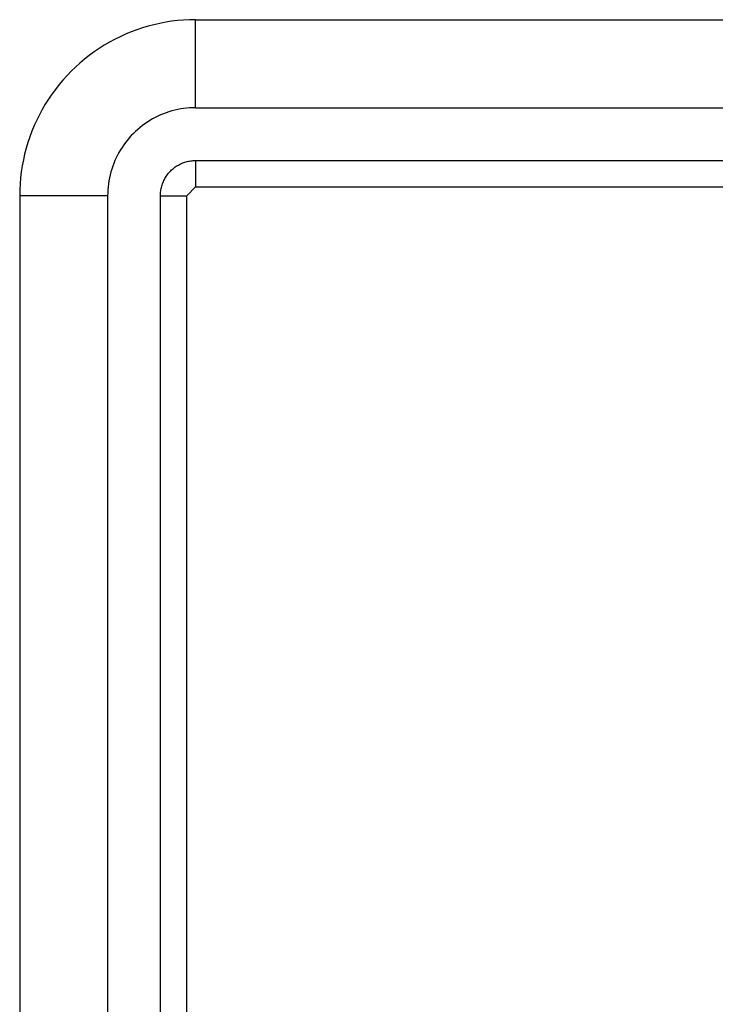
# Model space of a CAD drawing. Units: inches. Extents: x 1248 to 1732, y 11 to 752.
# Drawn here: x 1667 to 1671, y 40 to 46 of the extents above; entities that cross this region are included whole.
import ezdxf

# ---------------------------------------------------------------- set-up
doc = ezdxf.new("R2010")
doc.units = ezdxf.units.IN
doc.header["$MEASUREMENT"] = 0
doc.layers.add('MAKE2D ______ - TANGENT', color=7, linetype='Continuous')

msp = doc.modelspace()

# ---------------------------------------------------------------- linework, layer by layer
at = {"layer": 'MAKE2D ______ - TANGENT'}
for p, q in [((1667.4563, 45.8208), (1667.4235, 45.811)), ((1667.4893, 45.8294), (1667.4563, 45.8208)), ((1667.5226, 45.8369), (1667.4893, 45.8294)), ((1667.5562, 45.8433), (1667.5226, 45.8369)), ((1667.5899, 45.8485), (1667.5562, 45.8433)), ((1667.6239, 45.8526), (1667.5899, 45.8485)), ((1667.6579, 45.8555), (1667.6239, 45.8526)), ((1667.692, 45.8572), (1667.6579, 45.8555)), ((1667.7261, 45.8577), (1667.692, 45.8572)), ((1667.7261, 45.8577), (1678.2261, 45.8577)), ((1667.7261, 45.3577), (1667.7261, 45.8577)), ((1667.2965, 45.761), (1667.2659, 45.7458)), ((1667.3276, 45.7751), (1667.2965, 45.761)), ((1667.3592, 45.7882), (1667.3276, 45.7751)), ((1667.3912, 45.8002), (1667.3592, 45.7882)), ((1667.4235, 45.811), (1667.3912, 45.8002)), ((1667.2064, 45.7124), (1667.1775, 45.6941)), ((1667.2359, 45.7296), (1667.2064, 45.7124)), ((1667.2659, 45.7458), (1667.2359, 45.7296)), ((1667.1217, 45.6547), (1667.0949, 45.6337)), ((1667.1493, 45.6749), (1667.1217, 45.6547)), ((1667.1775, 45.6941), (1667.1493, 45.6749)), ((1667.0688, 45.6117), (1667.0434, 45.5888)), ((1667.0949, 45.6337), (1667.0688, 45.6117)), ((1666.9951, 45.5405), (1666.9722, 45.5151)), ((1667.0188, 45.565), (1666.9951, 45.5405)), ((1667.0434, 45.5888), (1667.0188, 45.565)), ((1666.9502, 45.489), (1666.9291, 45.4621)), ((1666.9722, 45.5151), (1666.9502, 45.489)), ((1666.909, 45.4346), (1666.8898, 45.4063)), ((1666.9291, 45.4621), (1666.909, 45.4346)), ((1666.8715, 45.3775), (1666.8543, 45.348)), ((1666.8898, 45.4063), (1666.8715, 45.3775)), ((1666.8381, 45.3179), (1666.8229, 45.2873)), ((1666.8543, 45.348), (1666.8381, 45.3179)), ((1667.5113, 45.3094), (1667.496, 45.3018)), ((1667.5269, 45.3164), (1667.5113, 45.3094)), ((1667.5427, 45.323), (1667.5269, 45.3164)), ((1667.5587, 45.329), (1667.5427, 45.323)), ((1667.5748, 45.3344), (1667.5587, 45.329)), ((1667.5912, 45.3393), (1667.5748, 45.3344)), ((1667.6077, 45.3436), (1667.5912, 45.3393)), ((1667.6244, 45.3473), (1667.6077, 45.3436)), ((1667.6412, 45.3505), (1667.6244, 45.3473)), ((1667.658, 45.3531), (1667.6412, 45.3505)), ((1667.675, 45.3552), (1667.658, 45.3531)), ((1667.692, 45.3566), (1667.675, 45.3552)), ((1667.7091, 45.3575), (1667.692, 45.3566)), ((1667.7261, 45.3577), (1667.7091, 45.3575)), ((1667.7261, 45.3577), (1678.2261, 45.3577)), ((1666.8088, 45.2563), (1666.7957, 45.2247)), ((1666.8229, 45.2873), (1666.8088, 45.2563)), ((1667.4239, 45.2562), (1667.4105, 45.2457)), ((1667.4377, 45.2663), (1667.4239, 45.2562)), ((1667.4518, 45.2759), (1667.4377, 45.2663)), ((1667.4663, 45.2851), (1667.4518, 45.2759)), ((1667.481, 45.2937), (1667.4663, 45.2851)), ((1667.496, 45.3018), (1667.481, 45.2937)), ((1666.7957, 45.2247), (1666.7837, 45.1927)), ((1667.3606, 45.1991), (1667.3492, 45.1864)), ((1667.3725, 45.2114), (1667.3606, 45.1991)), ((1667.3848, 45.2233), (1667.3725, 45.2114)), ((1667.3974, 45.2347), (1667.3848, 45.2233)), ((1667.4105, 45.2457), (1667.3974, 45.2347)), ((1666.7728, 45.1603), (1666.7631, 45.1276)), ((1666.7837, 45.1927), (1666.7728, 45.1603)), ((1667.3176, 45.1462), (1667.3079, 45.132)), ((1667.3276, 45.1599), (1667.3176, 45.1462)), ((1667.3382, 45.1734), (1667.3276, 45.1599)), ((1667.3492, 45.1864), (1667.3382, 45.1734)), ((1666.7544, 45.0946), (1666.7469, 45.0613)), ((1666.7631, 45.1276), (1666.7544, 45.0946)), ((1667.2821, 45.0878), (1667.2745, 45.0725)), ((1667.2902, 45.1029), (1667.2821, 45.0878)), ((1667.2988, 45.1176), (1667.2902, 45.1029)), ((1667.3079, 45.132), (1667.2988, 45.1176)), ((1666.7469, 45.0613), (1666.7406, 45.0277)), ((1667.2609, 45.0412), (1667.2549, 45.0252)), ((1667.2674, 45.057), (1667.2609, 45.0412)), ((1667.2745, 45.0725), (1667.2674, 45.057)), ((1667.6222, 45.0287), (1667.6281, 45.0321)), ((1667.6281, 45.0321), (1667.6341, 45.0354)), ((1667.6341, 45.0354), (1667.6402, 45.0384)), ((1667.6402, 45.0384), (1667.6464, 45.0412)), ((1667.6464, 45.0412), (1667.6527, 45.0438)), ((1667.6527, 45.0438), (1667.6591, 45.0462)), ((1667.6591, 45.0462), (1667.6656, 45.0484)), ((1667.6656, 45.0484), (1667.6722, 45.0504)), ((1667.6722, 45.0504), (1667.6788, 45.0521)), ((1667.6788, 45.0521), (1667.6854, 45.0536)), ((1667.6854, 45.0536), (1667.6921, 45.0549)), ((1667.6921, 45.0549), (1667.6989, 45.0559)), ((1667.6989, 45.0559), (1667.7057, 45.0567)), ((1667.7057, 45.0567), (1667.7125, 45.0573)), ((1667.7125, 45.0573), (1667.7193, 45.0576)), ((1667.7193, 45.0576), (1667.7261, 45.0577)), ((1667.7261, 45.0577), (1678.2261, 45.0577)), ((1667.7261, 45.0577), (1667.7261, 44.9077)), ((1666.7354, 44.9939), (1666.7313, 44.96)), ((1666.7406, 45.0277), (1666.7354, 44.9939)), ((1667.2403, 44.9762), (1667.2365, 44.9595)), ((1667.2446, 44.9927), (1667.2403, 44.9762)), ((1667.2495, 45.009), (1667.2446, 44.9927)), ((1667.2549, 45.0252), (1667.2495, 45.009)), ((1667.5627, 44.9731), (1667.5667, 44.9786)), ((1667.5667, 44.9786), (1667.571, 44.984)), ((1667.571, 44.984), (1667.5754, 44.9892)), ((1667.5754, 44.9892), (1667.5799, 44.9943)), ((1667.5799, 44.9943), (1667.5847, 44.9992)), ((1667.5847, 44.9992), (1667.5896, 45.004)), ((1667.5896, 45.004), (1667.5947, 45.0085)), ((1667.5947, 45.0085), (1667.5999, 45.0129)), ((1667.5999, 45.0129), (1667.6053, 45.0172)), ((1667.6053, 45.0172), (1667.6108, 45.0212)), ((1667.6108, 45.0212), (1667.6164, 45.025)), ((1667.6164, 45.025), (1667.6222, 45.0287)), ((1666.7284, 44.926), (1666.7267, 44.8919)), ((1666.7313, 44.96), (1666.7284, 44.926)), ((1667.2308, 44.9258), (1667.2287, 44.9089)), ((1667.2334, 44.9427), (1667.2308, 44.9258)), ((1667.2365, 44.9595), (1667.2334, 44.9427)), ((1667.5335, 44.9117), (1667.5355, 44.9183)), ((1667.5355, 44.9183), (1667.5377, 44.9247)), ((1667.5377, 44.9247), (1667.54, 44.9311)), ((1667.54, 44.9311), (1667.5427, 44.9375)), ((1667.5427, 44.9375), (1667.5455, 44.9437)), ((1667.5455, 44.9437), (1667.5485, 44.9498)), ((1667.5485, 44.9498), (1667.5518, 44.9558)), ((1667.5518, 44.9558), (1667.5552, 44.9617)), ((1667.5552, 44.9617), (1667.5589, 44.9675)), ((1667.5589, 44.9675), (1667.5627, 44.9731)), ((1666.7267, 44.8919), (1666.7261, 44.8577)), ((1667.2264, 44.8748), (1667.2261, 44.8577)), ((1667.2273, 44.8919), (1667.2264, 44.8748)), ((1667.2287, 44.9089), (1667.2273, 44.8919)), ((1667.5261, 44.8577), (1667.5262, 44.8646)), ((1667.5262, 44.8646), (1667.5266, 44.8714)), ((1667.5266, 44.8714), (1667.5272, 44.8782)), ((1667.5272, 44.8782), (1667.528, 44.885)), ((1667.528, 44.885), (1667.529, 44.8917)), ((1667.529, 44.8917), (1667.5303, 44.8984)), ((1667.5303, 44.8984), (1667.5318, 44.9051)), ((1667.5318, 44.9051), (1667.5335, 44.9117)), ((1667.6761, 44.8577), (1667.7261, 44.9077)), ((1667.7261, 44.9077), (1678.2261, 44.9077)), ((1666.7261, 44.8577), (1666.7261, 38.6077)), ((1667.2261, 44.8577), (1666.7261, 44.8577)), ((1667.2261, 44.8577), (1667.2261, 38.6077)), ((1667.5261, 38.6077), (1667.5261, 44.8577)), ((1667.5261, 44.8577), (1667.6761, 44.8577)), ((1667.6761, 38.6077), (1667.6761, 44.8577))]:
    msp.add_line(p, q, dxfattribs=at)

doc.saveas('drawing.dxf')
